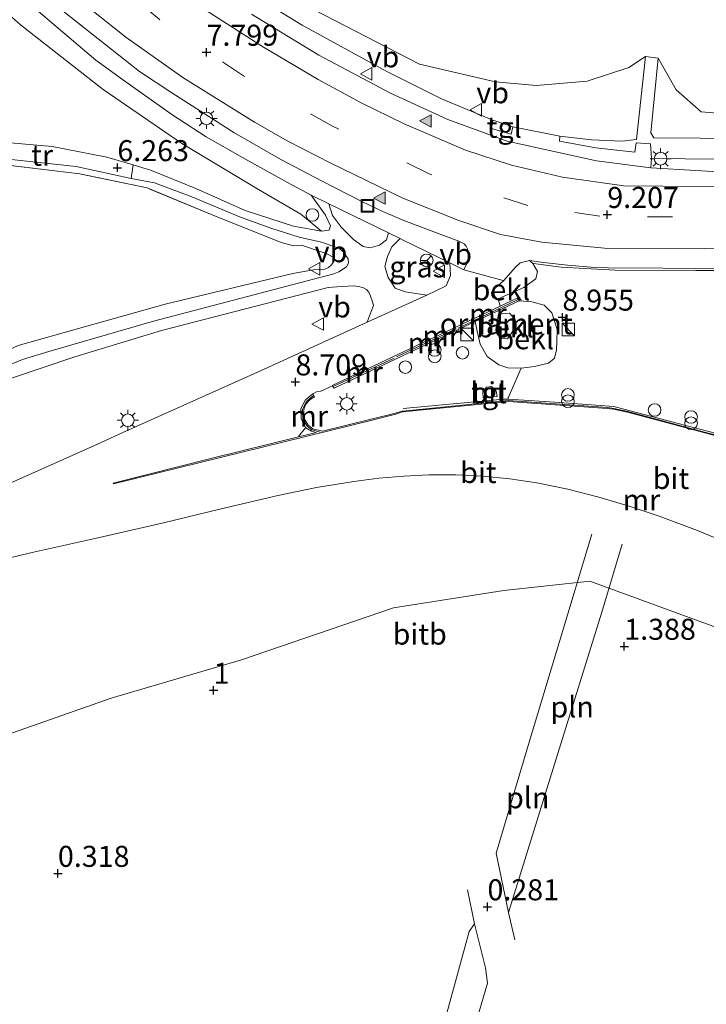
# Model space of a CAD drawing. Units: metres. Extents: x 20000 to 30007, y 381248 to 387501.
# Drawn here: x 27688 to 27770, y 386119 to 386236 of the extents above; entities that cross this region are included whole.
import ezdxf
from ezdxf.enums import TextEntityAlignment as Align

# ---------------------------------------------------------------- set-up
doc = ezdxf.new("R2010")
doc.units = ezdxf.units.M
doc.linetypes.add('IE-TERREINAFSCHEIDING', pattern=[10, 8, -2])
doc.linetypes.add('VW-3-9_STREEP', pattern=[12, 3, -9])
doc.layers.get('0').update_dxf_attribs({"lineweight": 25})
for name, color, linetype, lineweight in [('B-ME-AL-OVERIG-L-B1', 7, 'Continuous', 18), ('B-ME-GR-BOMENSTRUIKEN-GV-B6', 93, 'Continuous', 18), ('B-ME-GR-STRUIKEN-GV-B6', 93, 'Continuous', 18), ('B-ME-GW-KRUINLIJN-L-B1', 93, 'Continuous', 18), ('B-ME-GW-TEENLIJN-L-B1', 93, 'Continuous', 18), ('B-ME-IE-GRASLAND-GV-B6', 93, 'Continuous', 18), ('B-ME-IE-GRONDWERKLIJN-GROND_INGERICHT-GV-B6', 253, 'Continuous', 18), ('B-ME-IE-GRONDWERKLIJN-GROND_NIETINGERICHT-GV-B6', 253, 'Continuous', 18), ('B-ME-IE-INRICHTINGSELEMENT-GV-B6', 253, 'Continuous', 18), ('B-ME-IE-INRICHTINGSELEMENT-L-B1', 253, 'Continuous', 18), ('B-ME-IE-INRICHTINGSELEMENT-S-B1', 253, 'Continuous', 18), ('B-ME-IE-MEUBILAIR_WEGMEUBILAIR-LICHTMAST-S-B1', 8, 'Continuous', 18), ('B-ME-IE-TERREINAFSCHEIDING-RASTERHEKWERK-L-B1', 8, 'IE-TERREINAFSCHEIDING', 18), ('B-ME-MW-MUUR-GV-B6', 8, 'IE-TERREINAFSCHEIDING-KUNSTMATIG', 18), ('B-ME-MW-MUUR-L-B1', 8, 'IE-TERREINAFSCHEIDING-KUNSTMATIG', 18), ('B-ME-OB-BEKLEDING-GV-B6', 253, 'Continuous', 18), ('B-ME-OG-BEBOUWING-GV-B6', 173, 'Continuous', 18), ('B-ME-VH-VERH_SOORT-BETON-OVERIG-GV-B6', 8, 'IE-TERREINAFSCHEIDING-NATUURLIJK-HOUTWAL', 18), ('B-ME-VH-VERH_SOORT-BITUMEN-GV-B6', 8, 'IE-TERREINAFSCHEIDING-NATUURLIJK-HOUTWAL', 18), ('B-ME-VH-VERH_SOORT-KLINKERS-GV-B6', 8, 'IE-TERREINAFSCHEIDING-NATUURLIJK-HOUTWAL', 18), ('B-ME-VH-VERH_SOORT-TEGELS-GV-B6', 8, 'Continuous', 18), ('B-ME-VW-MARKERING-39STREEP-015-L-B1', 255, 'VW-3-9_STREEP', 18), ('B-ME-VW-MARKERING-VLAKMARK-S-B1', 7, 'Continuous', 18), ('B-ME-VW-MEUBILAIR_WEGMEUBILAIR-RONA-S-B1', 8, 'Continuous', 18), ('B-ME-VW-MEUBILAIR_WEGMEUBILAIR-VERKEERSBORD-S-B1', 8, 'Continuous', 18)]:
    doc.layers.add(name, color=color, linetype=linetype, lineweight=lineweight)
doc.layers.add('B-ME-GW-HOOGTEPUNT-S-B1', color=10, linetype='Continuous')
doc.styles.add('NLCS-ISO', font='NLCS-ISO.TTF')
doc.linetypes.add('IE-TERREINAFSCHEIDING-KUNSTMATIG', pattern='A,4,[82,NLCS.SHX,S=0.75,R=90,X=0,Y=0],4,-2', length=10)
doc.linetypes.add('IE-TERREINAFSCHEIDING-NATUURLIJK-HOUTWAL', pattern='A,7,-1.5,[67,NLCS.SHX,S=0.75,R=45,X=0,Y=0],-1.5,7,-1.5,[70,NLCS.SHX,S=0.75,R=0,X=0,Y=0],-1.5', length=20)

# ---------------------------------------------------------------- blocks, each defined once
blk = doc.blocks.new('hoogtepunt')
for p, q in [((-0.5, 0), (0.5, 0)), ((0, 0.5), (0, -0.5))]:
    blk.add_line(p, q)
blk = doc.blocks.new('verfsymbol')
for color in [252, 253]:
    blk.add_hatch(color=color).paths.add_polyline_path([(0.75, -0.625), (0, 0.75), (-0.75, -0.625)])
blk.add_lwpolyline([(0.75, -0.625), (0, 0.75), (-0.75, -0.625)], close=True)
blk = doc.blocks.new('dtb')
blk.add_circle((0, 0), 0.75)
blk = doc.blocks.new('kast')
blk.add_line((-0.75, -0.75), (0.75, 0.75))
blk.add_lwpolyline([(-0.75, 0.75), (0.75, 0.75), (0.75, -0.75), (-0.75, -0.75)], close=True)
blk = doc.blocks.new('prullenbak')
for centre in [(-0.375, 0), (0.375, 0)]:
    blk.add_circle(centre, 0.75)
blk = doc.blocks.new('lantaarnpaal')
for p, q in [((0, 0.75), (0, 1.25)), ((-0.75, 0), (-1.25, 0)), ((-0.88, 0.88), (-0.53, 0.53)), ((0.53, 0.53), (0.88, 0.88)), ((0.75, 0), (1.25, 0)), ((-0.53, -0.53), (-0.88, -0.88)), ((0, -0.75), (0, -1.25)), ((0.53, -0.53), (0.88, -0.88))]:
    blk.add_line(p, q)
blk.add_circle((0, 0), 0.75)
blk = doc.blocks.new('put')
for p, q in [((0.75, 0.75), (-0.75, 0.75)), ((-0.75, 0.75), (-0.75, -0.75)), ((0.75, -0.75), (0.75, 0.75)), ((-0.75, -0.75), (0.75, -0.75))]:
    blk.add_line(p, q)
blk.add_lwpolyline([(-0.625, 0.625), (0.625, 0.625), (0.625, -0.625), (-0.625, -0.625)], close=True)
blk = doc.blocks.new('verkeersbord')
for p, q in [((0, 0.75), (-0.75, -0.625)), ((0.75, -0.625), (0, 0.75)), ((-0.75, -0.625), (0.75, -0.625))]:
    blk.add_line(p, q)
blk = doc.blocks.new('wegwijzer')
for q in [(-0.53, -0.53), (0, 0.75), (0.53, -0.53)]:
    blk.add_line((0, 0), q)
blk.add_circle((0, 0), 0.75)

msp = doc.modelspace()

# ---------------------------------------------------------------- linework, layer by layer
at = {"layer": 'B-ME-AL-OVERIG-L-B1'}
msp.add_polyline3d([(27798.809, 386199.939, 9.126), (27796.915, 386202.67, 9.064), (27794.133, 386204.834, 9.052), (27791.481, 386205.935, 9.052), (27779.885, 386206.396, 9.309), (27768.613, 386206.398, 9.538), (27759.018, 386206.44, 9.53), (27752.593, 386206.811, 9.493), (27749.326, 386207.222, 9.534)], dxfattribs=at)
at = {"layer": 'B-ME-GR-BOMENSTRUIKEN-GV-B6'}
for points in [[(27688.578, 386238.834, 7.288), (27697.253, 386231.419, 7.679), (27700.418, 386229.111, 7.789), (27706.279, 386224.946, 7.99), (27710.374, 386222.285, 8.146), (27714.694, 386219.828, 8.304), (27720.064, 386216.883, 8.466), (27722.87, 386215.352, 8.55), (27724.564, 386212.983, 8.64), (27725.178, 386211.732, 8.64), (27725.019, 386211.188, 8.64), (27724.105, 386211.086, 8.636), (27721.625, 386213.106, 8.672), (27716.604, 386216.043, 8.697), (27707.475, 386221.502, 8.374), (27698.114, 386227.924, 8.044), (27688.311, 386235.64, 7.656), (27681.814, 386241.372, 7.345)], [(27681.814, 386241.372, 7.345), (27688.311, 386235.64, 7.656), (27698.114, 386227.924, 8.044), (27707.475, 386221.502, 8.374), (27716.604, 386216.043, 8.697), (27721.625, 386213.106, 8.672), (27724.105, 386211.086, 8.636)], [(27724.105, 386211.086, 8.636), (27720.766, 386211.684, 8.317), (27715.018, 386213.536, 7.876), (27709.142, 386216.139, 7.329), (27703.891, 386218.283, 6.761), (27701.707, 386218.982, 6.561), (27698.58, 386219.885, 6.218), (27692.07, 386221.167, 5.206), (27682.536, 386221.998, 3.229), (27676.783, 386222.773, 2.045), (27671.769, 386223.702, 1.363), (27668.669, 386225.431, 0.987), (27665.708, 386227.338, 0.779), (27661.168, 386231.683, 0.571), (27654.575, 386240.455, 0.457)], [(27762.663, 386231.857, 9.028), (27761.591, 386221.968, 9.199), (27759.837, 386221.786, 9.207), (27756.224, 386221.948, 9.113), (27752.452, 386222.371, 9.003), (27746.88, 386223.496, 8.942), (27744.472, 386224.29, 8.905), (27738.357, 386226.807, 8.717), (27731.891, 386230.056, 8.489), (27721.793, 386235.593, 8.019), (27715.889, 386239.237, 7.701)], [(27720.603, 386238.8, 7.893), (27735.776, 386230.96, 8.713), (27744.804, 386228.832, 9.089), (27749.621, 386228.406, 9.089), (27755.716, 386228.945, 9.085), (27760.675, 386230.537, 9.064), (27762.663, 386231.857, 9.028)]]:
    msp.add_polyline3d(points, dxfattribs=at)
at = {"layer": 'B-ME-GR-STRUIKEN-GV-B6'}
msp.add_polyline3d([(27903.517, 386221.391, 9.044), (27897.431, 386222.013, 9.036), (27878.213, 386221.341, 9.052), (27869.256, 386221.421, 9.055), (27854.513, 386221.547, 9.075), (27807.733, 386221.886, 8.958), (27763.619, 386222.169, 9.008), (27763.273, 386222.776, 9.183), (27764.157, 386231.67, 9.011), (27766.305, 386227.881, 9.179), (27769.252, 386225.279, 9.244), (27791.435, 386223.45, 9.269), (27873.313, 386222.645, 9.191), (27903.572, 386223.643, 9.203)], dxfattribs=at)
at = {"layer": 'B-ME-GW-KRUINLIJN-L-B1'}
for points in [[(27724.105, 386211.086, 8.636), (27721.625, 386213.106, 8.672), (27716.604, 386216.043, 8.697), (27707.475, 386221.502, 8.374), (27698.114, 386227.924, 8.044), (27688.311, 386235.64, 7.656), (27681.814, 386241.372, 7.345), (27675.391, 386248.39, 6.847), (27670.586, 386256.49, 6.459), (27665.989, 386265.159, 6.071), (27660.832, 386276.644, 5.577), (27657.962, 386284.078, 5.23), (27655.528, 386292.497, 4.969), (27653.309, 386302.448, 4.565), (27652.373, 386313.31, 4.177), (27652.1, 386316.803, 4.058), (27651.237, 386318.167, 3.915), (27647.272, 386324.306, 2.723), (27642.395, 386332.316, 1.624), (27637.161, 386340.607, 0.775), (27635.508, 386342.192, 0.534)], [(27721.716, 386209.427, 8.419), (27723.939, 386208.669, 8.692), (27724.646, 386208.421, 8.804), (27725.654, 386207.893, 8.974), (27725.526, 386207.449, 9.005), (27725.277, 386207.059, 9.035), (27724.928, 386206.756, 9.066), (27724.508, 386206.564, 9.096), (27724.05, 386206.499, 9.127), (27723.593, 386206.567, 9.157), (27720.68, 386206.03, 9.353), (27705.499, 386202.39, 9.843), (27695.911, 386199.714, 10.218), (27688.018, 386197.463, 10.254), (27678.126, 386192.926, 10.338), (27648.79, 386179.366, 10.384), (27620.349, 386166.948, 10.514)], [(27609.986, 386161.531, 9.989), (27623.618, 386165.354, 10.406), (27649.453, 386176.958, 10.427), (27679.578, 386190.359, 10.364), (27687.096, 386193.552, 10.267), (27694.764, 386196.115, 10.206), (27705.058, 386199.253, 9.931), (27724.901, 386204.374, 9.21)], [(27724.901, 386204.374, 9.21), (27725.923, 386204.478, 9.131), (27727.876, 386204.561, 8.982), (27728.499, 386204.516, 8.949), (27729.099, 386204.345, 8.916), (27729.439, 386204.125, 8.894), (27729.714, 386203.827, 8.873), (27729.908, 386203.471, 8.851), (27730.18, 386202.664, 8.82), (27730.282, 386202.235, 8.804)], [(27686.184, 386172.01, 6.877), (27689.839, 386172.884, 6.84), (27697.316, 386174.553, 6.608), (27705.159, 386176.349, 6.364), (27712.172, 386178.064, 6.046), (27719.12, 386179.691, 5.732), (27723.517, 386180.581, 5.521), (27727.944, 386181.312, 5.31), (27730.911, 386181.689, 5.17), (27733.891, 386181.951, 5.029), (27736.879, 386182.097, 4.889), (27740.091, 386182.099, 4.854), (27743.3, 386181.94, 4.819), (27746.518, 386181.618, 4.784), (27749.717, 386181.137, 4.749), (27753.417, 386180.372, 4.731), (27757.081, 386179.454, 4.713), (27760.704, 386178.384, 4.695), (27764.279, 386177.163, 4.677), (27768.812, 386175.453, 4.654), (27773.299, 386173.625, 4.631)]]:
    msp.add_polyline3d(points, dxfattribs=at)
at = {"layer": 'B-ME-GW-TEENLIJN-L-B1'}
msp.add_line((27729.535, 386200.256, 8.749), (27730.016, 386201.53, 8.784), dxfattribs=at)
for points in [[(27721.716, 386209.427, 8.419), (27720.772, 386209.337, 8.485), (27719.3, 386209.717, 8.464)], [(27729.535, 386200.256, 8.749), (27716.849, 386194.463, 8.558), (27700.486, 386187.118, 7.517)], [(27700.486, 386187.118, 7.517), (27697.463, 386185.761, 7.325), (27665.898, 386171.675, 7.342), (27643.885, 386161.926, 7.357), (27627.869, 386154.489, 7.286), (27613.084, 386147.806, 7.22)], [(27600.623, 386112.648, -0.336), (27602.782, 386113.74, -0.324), (27622.578, 386123.731, 0.049), (27637.5, 386131.322, 0.309), (27637.903, 386131.749, 0.338), (27655.57, 386138.39, 0.588), (27663.781, 386142.482, 0.781), (27681.539, 386149.363, 1.007), (27699.085, 386155.513, 1.165), (27714.58, 386160.069, 1.281), (27732.682, 386166.275, 1.472), (27745.804, 386168.331, 1.692), (27756.025, 386169.456, 2.212), (27771.527, 386163.759, 2.194), (27780.229, 386159.595, 2.137), (27800.746, 386150.771, 2.272), (27825.322, 386141.055, 2.791), (27838.371, 386138.615, 3.78), (27859.85, 386131.866, 4.736)]]:
    msp.add_polyline3d(points, dxfattribs=at)
at = {"layer": 'B-ME-IE-GRASLAND-GV-B6'}
for points in [[(27676.45, 386221.139, 2.086), (27682.394, 386220.132, 3.184), (27694.92, 386218.755, 5.741), (27701.472, 386217.328, 6.545), (27704.236, 386216.817, 6.859), (27708.682, 386215.168, 7.321), (27714.458, 386212.733, 7.876), (27718.201, 386211.405, 8.162), (27721.457, 386210.353, 8.285), (27724.102, 386209.783, 8.45), (27726.225, 386209.003, 8.648), (27726.661, 386208.612, 8.728), (27727.272, 386207.789, 8.869), (27727.325, 386207.278, 8.959), (27727.069, 386206.824, 9.05), (27726.147, 386206.239, 9.174), (27725.573, 386206.015, 9.244), (27704.125, 386200.393, 9.993), (27691.645, 386196.785, 10.301), (27688.52, 386195.832, 10.264), (27678.79, 386191.817, 10.385), (27649.429, 386178.421, 10.404), (27622.578, 386166.285, 10.411)], [(27685.424, 386219.103, 3.878), (27695.349, 386217.887, 5.879), (27703.346, 386216.223, 6.978), (27711.085, 386213.027, 7.876), (27719.3, 386209.717, 8.464), (27720.772, 386209.337, 8.485), (27721.716, 386209.427, 8.419), (27723.939, 386208.669, 8.692), (27724.646, 386208.421, 8.804), (27725.654, 386207.893, 8.974), (27725.526, 386207.449, 9.005), (27725.277, 386207.059, 9.035), (27724.928, 386206.756, 9.066), (27724.508, 386206.564, 9.096), (27724.05, 386206.499, 9.127), (27723.593, 386206.567, 9.157), (27720.68, 386206.03, 9.353), (27705.499, 386202.39, 9.843), (27695.911, 386199.714, 10.218), (27688.018, 386197.463, 10.254)], [(27688.018, 386197.463, 10.254), (27695.911, 386199.714, 10.218), (27705.499, 386202.39, 9.843), (27720.68, 386206.03, 9.353), (27723.593, 386206.567, 9.157), (27724.05, 386206.499, 9.127), (27724.508, 386206.564, 9.096), (27724.928, 386206.756, 9.066), (27725.277, 386207.059, 9.035), (27725.526, 386207.449, 9.005), (27725.654, 386207.893, 8.974), (27724.646, 386208.421, 8.804), (27723.939, 386208.669, 8.692), (27721.716, 386209.427, 8.419), (27720.772, 386209.337, 8.485), (27719.3, 386209.717, 8.464), (27711.085, 386213.027, 7.876), (27703.346, 386216.223, 6.978), (27695.349, 386217.887, 5.879), (27685.424, 386219.103, 3.878)], [(27914.363, 386214.121, 8.258), (27893.813, 386216.107, 8.119), (27860.39, 386216.197, 7.893), (27826.297, 386216.257, 7.789), (27804.38, 386216.398, 8.119), (27800.933, 386216.471, 8.178), (27784.679, 386217.354, 8.624), (27763.267, 386218.604, 8.977), (27763.369, 386219.706, 9.078), (27779.354, 386219.585, 8.99), (27800.957, 386219.473, 9.022)], [(27732.072, 386210.873, 8.805), (27731.837, 386210.036, 8.913), (27731.012, 386209.41, 8.946), (27729.885, 386209.111, 8.946), (27729.041, 386209.261, 8.922), (27727.901, 386210.104, 8.779), (27726.481, 386211.504, 8.697), (27725.406, 386212.947, 8.677), (27724.963, 386214.33, 8.608), (27732.072, 386210.873, 8.805)], [(27739.373, 386207.323, 8.976), (27739.463, 386205.801, 8.932), (27738.949, 386204.581, 8.864), (27736.621, 386203.478, 8.855), (27734.059, 386203.862, 8.852), (27732.858, 386204.305, 8.975), (27732.035, 386205.574, 9.011), (27731.636, 386206.878, 9.015), (27731.945, 386208.071, 8.971), (27732.477, 386209.225, 8.934), (27733.448, 386210.194, 8.852), (27733.717, 386210.061, 8.861), (27739.373, 386207.323, 8.976)], [(27623.618, 386165.354, 10.406), (27649.453, 386176.958, 10.427), (27679.578, 386190.359, 10.364), (27687.096, 386193.552, 10.267), (27694.764, 386196.115, 10.206), (27705.058, 386199.253, 9.931), (27724.901, 386204.374, 9.21), (27725.923, 386204.478, 9.131), (27727.876, 386204.561, 8.982), (27728.499, 386204.516, 8.949), (27729.099, 386204.345, 8.916), (27729.439, 386204.125, 8.894), (27729.714, 386203.827, 8.873), (27729.908, 386203.471, 8.851), (27730.18, 386202.664, 8.82), (27730.282, 386202.235, 8.804)], [(27730.282, 386202.235, 8.804), (27730.016, 386201.53, 8.784), (27729.535, 386200.256, 8.749), (27716.849, 386194.463, 8.558), (27700.486, 386187.118, 7.517), (27697.463, 386185.761, 7.325), (27665.898, 386171.675, 7.342), (27643.885, 386161.926, 7.357), (27627.869, 386154.489, 7.286)]]:
    msp.add_polyline3d(points, dxfattribs=at)
at = {"layer": 'B-ME-IE-GRONDWERKLIJN-GROND_INGERICHT-GV-B6'}
msp.add_polyline3d([(27903.572, 386223.643, 9.203), (27873.313, 386222.645, 9.191), (27791.435, 386223.45, 9.269), (27769.252, 386225.279, 9.244), (27766.305, 386227.881, 9.179), (27764.157, 386231.67, 9.011), (27762.663, 386231.857, 9.028), (27760.675, 386230.537, 9.064), (27755.716, 386228.945, 9.085), (27749.621, 386228.406, 9.089), (27744.804, 386228.832, 9.089), (27735.776, 386230.96, 8.713), (27720.603, 386238.8, 7.893)], dxfattribs=at)
at = {"layer": 'B-ME-IE-GRONDWERKLIJN-GROND_NIETINGERICHT-GV-B6'}
msp.add_polyline3d([(27622.578, 386123.731, 0.049), (27637.5, 386131.322, 0.309), (27637.903, 386131.749, 0.338), (27655.57, 386138.39, 0.588), (27663.781, 386142.482, 0.781), (27681.539, 386149.363, 1.007), (27699.085, 386155.513, 1.165), (27714.58, 386160.069, 1.281), (27732.682, 386166.275, 1.472), (27745.804, 386168.331, 1.692), (27756.025, 386169.456, 2.212), (27771.527, 386163.759, 2.194), (27780.229, 386159.595, 2.137), (27800.746, 386150.771, 2.272), (27825.322, 386141.055, 2.791), (27838.371, 386138.615, 3.78), (27859.85, 386131.866, 4.736)], dxfattribs=at)
at = {"layer": 'B-ME-IE-INRICHTINGSELEMENT-GV-B6'}
msp.add_polyline3d([(27746.474, 386201.338, 9.526), (27747.137, 386200.554, 9.526), (27746.959, 386199.292, 9.526), (27746.209, 386198.292, 9.526), (27745.255, 386198.403, 9.526), (27744.975, 386200.065, 9.526), (27745.166, 386201.221, 9.526), (27746.474, 386201.338, 9.526)], dxfattribs=at)
at = {"layer": 'B-ME-IE-INRICHTINGSELEMENT-L-B1'}
for points in [[(27756.268, 386175.03, 4.401), (27748.566, 386149.495, 2.568), (27744.894, 386137.071, 1.955), (27746.364, 386130.028, 1.792), (27747.111, 386126.771, 1.78)], [(27746.364, 386130.028, 1.792), (27752.022, 386148.317, 2.658), (27757.436, 386165.742, 3.654), (27759.851, 386173.846, 4.483)], [(27741.471, 386132.713, 1.706), (27742.303, 386128.681, 1.706), (27743.595, 386123.44, 1.486), (27743.833, 386121.634, 1.416), (27742.228, 386116.051, 1.29), (27735.742, 386096.199, 0.33), (27730.072, 386077.472, 0.056), (27721.797, 386049.212, 0.097)], [(27718.272, 386050.524, 0.069), (27721.637, 386061.905, 0.073), (27726.68, 386078.589, 0.044), (27732.388, 386097.477, 0.261), (27738.997, 386118.051, 1.269), (27741.669, 386127.755, 1.588), (27742.303, 386128.681, 1.706)]]:
    msp.add_polyline3d(points, dxfattribs=at)
at = {"layer": 'B-ME-IE-TERREINAFSCHEIDING-RASTERHEKWERK-L-B1'}
msp.add_line((27721.366, 386186.672, 8), (27722.181, 386187.688, 8), dxfattribs=at)
for points in [[(27719.3, 386209.717, 8.464), (27711.085, 386213.027, 7.876), (27703.346, 386216.223, 6.978), (27695.349, 386217.887, 5.879), (27685.424, 386219.103, 3.878), (27675.926, 386220.483, 2), (27669.942, 386221.043, 1.302), (27666.686, 386220.446, 0.971), (27646.213, 386210.98, 0.644), (27629.719, 386202.894, 0.915), (27629.525, 386202.799, 0.918), (27601.82, 386189.837, 1.624)], [(27733.818, 386189.986, 8.791), (27739.777, 386190.531, 8.721), (27745.808, 386191.111, 8.717), (27746.292, 386191.083, 8.718), (27751.857, 386190.756, 8.734), (27758.895, 386190.238, 8.75), (27766.536, 386188.21, 8.758), (27771.075, 386187.017, 8.721), (27802.309, 386172.991, 8.097), (27832.23, 386159.631, 7.811), (27853.873, 386146.211, 7.815), (27879.356, 386130.334, 7.831), (27894.287, 386120.931, 7.815)]]:
    msp.add_polyline3d(points, dxfattribs=at)
at = {"layer": 'B-ME-MW-MUUR-GV-B6'}
for points in [[(27747.597, 386202.791, 9.097), (27742.383, 386200.325, 9.032), (27725.603, 386192.388, 8.824), (27725.397, 386192.675, 8.81), (27725.35, 386192.74, 8.807), (27745.341, 386202.162, 9.077), (27747.387, 386203.126, 9.105), (27747.597, 386202.791, 9.097)], [(27770.885, 386186.766, 5.385), (27760.502, 386189.538, 5.406), (27758.855, 386189.9, 5.409), (27758.101, 386190.004, 5.409), (27746.33, 386190.823, 5.409), (27733.729, 386189.569, 5.413), (27732.939, 386189.318, 5.437), (27729.982, 386188.571, 5.526), (27699.36, 386181.019, 6.999), (27699.333, 386181.115, 6.999), (27711.114, 386184.063, 7.894), (27721.03, 386186.521, 8.59), (27723.142, 386187.035, 8.59), (27723.48, 386187.117, 8.595), (27722.908, 386187.297, 8.815), (27722.235, 386187.696, 8.815), (27721.665, 386188.737, 8.815), (27721.628, 386189.985, 8.815), (27722.211, 386191.006, 8.815), (27723.077, 386191.714, 8.815), (27723.255, 386191.384, 8.815), (27722.767, 386191.064, 8.815), (27722.246, 386190.508, 8.815), (27721.989, 386189.854, 8.815), (27722.052, 386188.815, 8.815), (27722.495, 386187.99, 8.815), (27723.067, 386187.581, 8.815), (27724.218, 386187.297, 8.607)], [(27724.218, 386187.297, 8.607), (27732.913, 386189.415, 8.748), (27733.71, 386189.667, 8.647), (27734.187, 386189.7, 8.652), (27746.302, 386190.947, 8.632), (27758.115, 386190.103, 8.673), (27758.876, 386189.998, 8.665), (27760.537, 386189.633, 8.663), (27769.667, 386187.178, 8.662), (27770.918, 386186.861, 8.653)]]:
    msp.add_polyline3d(points, dxfattribs=at)
at = {"layer": 'B-ME-MW-MUUR-L-B1'}
for p, q in [((27740.377, 386199.561, 9.469), (27747.418, 386202.911, 9.469)), ((27733.042, 386196.121, 9.281), (27740.117, 386199.456, 9.281)), ((27725.565, 386192.625, 9.097), (27732.744, 386195.968, 9.089))]:
    msp.add_line(p, q, dxfattribs=at)
msp.add_polyline3d([(27723.955, 386187.174, 8.685), (27722.963, 386187.43, 9.93), (27722.411, 386187.871, 9.93), (27721.877, 386188.774, 9.93), (27721.828, 386189.919, 9.93), (27722.308, 386190.807, 9.93), (27723.108, 386191.499, 9.93)], dxfattribs=at)
at = {"layer": 'B-ME-OB-BEKLEDING-GV-B6'}
for points in [[(27745.108, 386203.022, 8.9), (27745.035, 386203.011, 8.9), (27744.944, 386203.01, 8.9), (27744.865, 386203.019, 8.9), (27744.775, 386203.042, 8.9), (27744.71, 386203.068, 8.9), (27744.646, 386203.102, 8.92), (27744.593, 386203.138, 8.92), (27744.532, 386203.191, 8.92), (27744.488, 386203.238, 8.94), (27744.453, 386203.283, 8.94), (27744.423, 386203.331, 8.95), (27744.398, 386203.379, 8.95), (27744.374, 386203.439, 8.95), (27744.355, 386203.502, 8.95), (27744.343, 386203.574, 8.96), (27744.338, 386203.648, 8.96), (27744.343, 386203.73, 8.96), (27744.356, 386203.802, 8.98), (27744.379, 386203.875, 8.98), (27744.416, 386203.955, 8.98), (27744.456, 386204.021, 8.99), (27744.493, 386204.068, 8.99), (27745.761, 386205.163, 9.126), (27747.174, 386206.807, 9.139), (27747.739, 386207.312, 9.105), (27748.838, 386207.597, 9.111), (27749.239, 386207.249, 9.179), (27749.777, 386206.265, 9.195), (27749.598, 386205.423, 9.216), (27748.163, 386204.387, 9.183), (27745.108, 386203.022, 8.9)], [(27751.503, 386201.363, 9.073), (27752.146, 386199.38, 9.048), (27752.101, 386197.975, 8.966), (27752.043, 386196.958, 8.95), (27751.828, 386195.97, 8.893), (27751.12, 386195.362, 8.881), (27749.43, 386194.981, 8.885), (27747.864, 386194.778, 8.864), (27746.255, 386194.805, 8.864), (27745.196, 386195.189, 8.885), (27743.826, 386196.181, 8.922), (27742.971, 386197.636, 8.954), (27742.638, 386199.181, 9.032), (27742.383, 386200.325, 9.032), (27747.597, 386202.791, 9.097), (27749.126, 386202.663, 9.126), (27750.577, 386202.267, 9.101), (27751.503, 386201.363, 9.073)], [(27745.255, 386198.403, 9.526), (27746.209, 386198.292, 9.526), (27746.959, 386199.292, 9.526), (27747.137, 386200.554, 9.526), (27746.474, 386201.338, 9.526), (27745.166, 386201.221, 9.526), (27744.975, 386200.065, 9.526), (27745.255, 386198.403, 9.526)], [(27686.184, 386172.01, 6.877), (27689.839, 386172.884, 6.84), (27697.316, 386174.553, 6.608), (27705.159, 386176.349, 6.364), (27712.172, 386178.064, 6.046), (27719.12, 386179.691, 5.732), (27723.517, 386180.581, 5.521), (27727.944, 386181.312, 5.31), (27730.911, 386181.689, 5.17), (27733.891, 386181.951, 5.029), (27736.879, 386182.097, 4.889), (27740.091, 386182.099, 4.854), (27743.3, 386181.94, 4.819), (27746.518, 386181.618, 4.784), (27749.717, 386181.137, 4.749), (27753.417, 386180.372, 4.731), (27757.081, 386179.454, 4.713), (27760.704, 386178.384, 4.695), (27764.279, 386177.163, 4.677), (27768.812, 386175.453, 4.654), (27773.299, 386173.625, 4.631)], [(27859.85, 386131.866, 4.736), (27838.371, 386138.615, 3.78), (27825.322, 386141.055, 2.791), (27800.746, 386150.771, 2.272), (27780.229, 386159.595, 2.137), (27771.527, 386163.759, 2.194), (27756.025, 386169.456, 2.212), (27745.804, 386168.331, 1.692), (27732.682, 386166.275, 1.472), (27714.58, 386160.069, 1.281), (27699.085, 386155.513, 1.165), (27681.539, 386149.363, 1.007), (27663.781, 386142.482, 0.781), (27655.57, 386138.39, 0.588), (27637.903, 386131.749, 0.338), (27633.415, 386141.75, 3.684), (27631.395, 386146.6, 5.509)]]:
    msp.add_polyline3d(points, dxfattribs=at)
at = {"layer": 'B-ME-OG-BEBOUWING-GV-B6'}
msp.add_polyline3d([(27701.707, 386218.982, 6.561), (27701.472, 386217.328, 6.545), (27694.92, 386218.755, 5.741), (27682.394, 386220.132, 3.184), (27676.45, 386221.139, 2.086), (27676.783, 386222.773, 2.045), (27682.536, 386221.998, 3.229), (27692.07, 386221.167, 5.206), (27698.58, 386219.885, 6.218), (27701.707, 386218.982, 6.561)], dxfattribs=at)
at = {"layer": 'B-ME-VH-VERH_SOORT-BETON-OVERIG-GV-B6'}
msp.add_polyline3d([(27678.79, 386191.817, 10.385), (27688.52, 386195.832, 10.264), (27691.645, 386196.785, 10.301), (27704.125, 386200.393, 9.993), (27725.573, 386206.015, 9.244), (27726.147, 386206.239, 9.174), (27727.069, 386206.824, 9.05), (27727.325, 386207.278, 8.959), (27727.272, 386207.789, 8.869), (27726.661, 386208.612, 8.728), (27726.225, 386209.003, 8.648), (27724.102, 386209.783, 8.45), (27721.457, 386210.353, 8.285), (27718.201, 386211.405, 8.162), (27714.458, 386212.733, 7.876), (27708.682, 386215.168, 7.321), (27704.236, 386216.817, 6.859), (27701.472, 386217.328, 6.545), (27701.707, 386218.982, 6.561), (27703.891, 386218.283, 6.761), (27709.142, 386216.139, 7.329), (27715.018, 386213.536, 7.876), (27720.766, 386211.684, 8.317), (27724.105, 386211.086, 8.636), (27725.019, 386211.188, 8.64), (27725.178, 386211.732, 8.64), (27724.564, 386212.983, 8.64), (27722.87, 386215.352, 8.55), (27724.963, 386214.33, 8.608), (27725.406, 386212.947, 8.677), (27726.481, 386211.504, 8.697), (27727.901, 386210.104, 8.779), (27729.041, 386209.261, 8.922), (27729.885, 386209.111, 8.946), (27731.012, 386209.41, 8.946), (27731.837, 386210.036, 8.913), (27732.072, 386210.873, 8.805), (27733.448, 386210.194, 8.852), (27732.477, 386209.225, 8.934), (27731.945, 386208.071, 8.971), (27731.636, 386206.878, 9.015), (27732.035, 386205.574, 9.011), (27732.858, 386204.305, 8.975), (27734.059, 386203.862, 8.852), (27736.621, 386203.478, 8.855), (27729.535, 386200.256, 8.749), (27730.016, 386201.53, 8.784), (27730.282, 386202.235, 8.804), (27730.18, 386202.664, 8.82), (27729.908, 386203.471, 8.851), (27729.714, 386203.827, 8.873), (27729.439, 386204.125, 8.894), (27729.099, 386204.345, 8.916), (27728.499, 386204.516, 8.949), (27727.876, 386204.561, 8.982), (27725.923, 386204.478, 9.131), (27724.901, 386204.374, 9.21), (27705.058, 386199.253, 9.931), (27694.764, 386196.115, 10.206), (27687.096, 386193.552, 10.267)], dxfattribs=at)
at = {"layer": 'B-ME-VH-VERH_SOORT-BITUMEN-GV-B6'}
for points in [[(27715.889, 386239.237, 7.701), (27721.793, 386235.593, 8.019), (27731.891, 386230.056, 8.489), (27738.357, 386226.807, 8.717), (27744.472, 386224.29, 8.905), (27744.314, 386223.286, 8.905)], [(27741.577, 386207.634, 8.996), (27741.044, 386206.493, 8.97), (27739.373, 386207.323, 8.976), (27733.717, 386210.061, 8.861), (27733.448, 386210.194, 8.852), (27732.072, 386210.873, 8.805), (27724.963, 386214.33, 8.608), (27722.87, 386215.352, 8.55), (27720.064, 386216.883, 8.466), (27714.694, 386219.828, 8.304), (27710.374, 386222.285, 8.146), (27706.279, 386224.946, 7.99), (27700.418, 386229.111, 7.789), (27697.253, 386231.419, 7.679), (27688.578, 386238.834, 7.288)], [(27692.629, 386237.855, 7.43), (27702.465, 386230.09, 7.821), (27706.283, 386227.553, 7.964), (27713.663, 386222.837, 8.236), (27719.274, 386219.608, 8.429), (27724.184, 386217.037, 8.594), (27728.912, 386214.605, 8.694), (27731.385, 386213.423, 8.745), (27733.904, 386212.344, 8.797), (27737.165, 386211.138, 8.878), (27740.445, 386209.884, 8.96), (27741.058, 386209.565, 8.968), (27741.315, 386209.313, 8.973), (27741.481, 386208.993, 8.977), (27741.594, 386208.12, 8.989), (27741.577, 386207.634, 8.996)], [(27744.314, 386223.286, 8.905), (27746.673, 386222.64, 8.942), (27746.88, 386223.496, 8.942), (27752.452, 386222.371, 9.003), (27752.417, 386221.776, 8.999), (27756.734, 386220.994, 9.089), (27761.393, 386220.492, 9.187), (27761.551, 386221.606, 9.187), (27763.235, 386221.454, 9.207), (27763.369, 386219.706, 9.078), (27763.267, 386218.604, 8.977), (27756.814, 386219.437, 9.04), (27746.205, 386221.774, 8.885), (27739.13, 386224.366, 8.652), (27732.308, 386227.484, 8.501), (27723.795, 386232.011, 8.113), (27715.76, 386236.895, 7.717)], [(27627.869, 386154.489, 7.286), (27643.885, 386161.926, 7.357), (27665.898, 386171.675, 7.342), (27697.463, 386185.761, 7.325), (27700.486, 386187.118, 7.517), (27716.849, 386194.463, 8.558), (27729.535, 386200.256, 8.749), (27736.621, 386203.478, 8.855), (27738.949, 386204.581, 8.864), (27739.463, 386205.801, 8.932), (27739.373, 386207.323, 8.976), (27741.044, 386206.493, 8.97)], [(27741.044, 386206.493, 8.97), (27745.724, 386205.218, 9.017), (27745.761, 386205.163, 9.126), (27744.493, 386204.068, 8.99), (27744.456, 386204.021, 8.99), (27744.416, 386203.955, 8.98), (27744.379, 386203.875, 8.98), (27744.356, 386203.802, 8.98), (27744.343, 386203.73, 8.96), (27744.338, 386203.648, 8.96), (27744.343, 386203.574, 8.96), (27744.355, 386203.502, 8.95), (27744.374, 386203.439, 8.95), (27744.398, 386203.379, 8.95), (27744.423, 386203.331, 8.95), (27744.453, 386203.283, 8.94), (27744.488, 386203.238, 8.94), (27744.532, 386203.191, 8.92), (27744.593, 386203.138, 8.92), (27744.646, 386203.102, 8.92), (27744.71, 386203.068, 8.9), (27744.775, 386203.042, 8.9), (27744.865, 386203.019, 8.9), (27744.944, 386203.01, 8.9), (27745.035, 386203.011, 8.9), (27745.108, 386203.022, 8.9), (27745.341, 386202.162, 9.077), (27725.35, 386192.74, 8.807), (27725.397, 386192.675, 8.81), (27724.009, 386192.058, 8.81), (27723.496, 386191.961, 8.81), (27723.077, 386191.714, 8.815), (27722.211, 386191.006, 8.815), (27721.628, 386189.985, 8.815), (27721.665, 386188.737, 8.815), (27722.235, 386187.696, 8.815), (27722.908, 386187.297, 8.815), (27723.48, 386187.117, 8.595), (27723.142, 386187.035, 8.59), (27721.03, 386186.521, 8.59), (27711.114, 386184.063, 7.894), (27699.333, 386181.115, 6.999), (27699.36, 386181.019, 6.999), (27729.982, 386188.571, 5.526), (27732.939, 386189.318, 5.437), (27733.729, 386189.569, 5.413), (27746.33, 386190.823, 5.409), (27758.101, 386190.004, 5.409), (27758.855, 386189.9, 5.409), (27760.502, 386189.538, 5.406), (27770.885, 386186.766, 5.385)], [(27770.918, 386186.861, 8.653), (27769.667, 386187.178, 8.662), (27760.537, 386189.633, 8.663), (27758.876, 386189.998, 8.665), (27758.115, 386190.103, 8.673), (27746.302, 386190.947, 8.632), (27734.187, 386189.7, 8.652), (27733.71, 386189.667, 8.647), (27732.913, 386189.415, 8.748), (27724.218, 386187.297, 8.607), (27723.067, 386187.581, 8.815), (27722.495, 386187.99, 8.815), (27722.052, 386188.815, 8.815), (27721.989, 386189.854, 8.815), (27722.246, 386190.508, 8.815), (27722.767, 386191.064, 8.815), (27723.255, 386191.384, 8.815), (27723.077, 386191.714, 8.815), (27723.496, 386191.961, 8.81), (27724.009, 386192.058, 8.81), (27725.397, 386192.675, 8.81), (27725.603, 386192.388, 8.824), (27742.383, 386200.325, 9.032), (27742.638, 386199.181, 9.032), (27742.971, 386197.636, 8.954), (27743.826, 386196.181, 8.922), (27745.196, 386195.189, 8.885), (27746.255, 386194.805, 8.864), (27747.864, 386194.778, 8.864)], [(27747.864, 386194.778, 8.864), (27746.294, 386191.248, 8.75), (27746.292, 386191.083, 8.718), (27751.857, 386190.756, 8.734), (27758.895, 386190.238, 8.75), (27766.536, 386188.21, 8.758), (27771.075, 386187.017, 8.721)], [(27743.352, 386191.242, 8.784), (27745.005, 386191.409, 8.812), (27744.895, 386192.041, 8.812), (27744.309, 386192.591, 8.812), (27743.715, 386192.507, 8.816), (27743.311, 386191.983, 8.796), (27743.352, 386191.242, 8.784)], [(27773.299, 386173.625, 4.631), (27768.812, 386175.453, 4.654), (27764.279, 386177.163, 4.677), (27760.704, 386178.384, 4.695), (27757.081, 386179.454, 4.713), (27753.417, 386180.372, 4.731), (27749.717, 386181.137, 4.749), (27746.518, 386181.618, 4.784), (27743.3, 386181.94, 4.819), (27740.091, 386182.099, 4.854), (27736.879, 386182.097, 4.889), (27733.891, 386181.951, 5.029), (27730.911, 386181.689, 5.17), (27727.944, 386181.312, 5.31), (27723.517, 386180.581, 5.521), (27719.12, 386179.691, 5.732), (27712.172, 386178.064, 6.046), (27705.159, 386176.349, 6.364), (27697.316, 386174.553, 6.608), (27689.839, 386172.884, 6.84), (27686.184, 386172.01, 6.877)]]:
    msp.add_polyline3d(points, dxfattribs=at)
at = {"layer": 'B-ME-VH-VERH_SOORT-KLINKERS-GV-B6'}
for points in [[(27780.615, 386208.963, 8.966), (27769.637, 386209.011, 9.256), (27757.775, 386209.064, 9.207), (27750.307, 386209.757, 9.15), (27745.388, 386210.679, 9.113), (27740.438, 386212.358, 9.032), (27733.77, 386215.009, 8.885), (27725.209, 386219.17, 8.611), (27720.094, 386221.8, 8.501), (27716.131, 386224.056, 8.313), (27707.613, 386229.355, 8.015), (27700.817, 386234.146, 7.664), (27694.835, 386238.939, 7.378)], [(27710.378, 386237.321, 7.578), (27717.184, 386232.954, 7.958), (27723.717, 386229.141, 8.301), (27728.817, 386226.331, 8.505), (27733.948, 386223.847, 8.677), (27741.213, 386220.708, 8.864), (27746.713, 386218.916, 8.975), (27752.765, 386217.497, 9.085), (27760.048, 386216.474, 9.216), (27769.362, 386216.388, 9.289), (27779.926, 386216.29, 8.983), (27790.817, 386216.241, 8.668)]]:
    msp.add_polyline3d(points, dxfattribs=at)
at = {"layer": 'B-ME-VH-VERH_SOORT-TEGELS-GV-B6'}
for points in [[(27694.835, 386238.939, 7.378), (27700.817, 386234.146, 7.664), (27707.613, 386229.355, 8.015), (27716.131, 386224.056, 8.313), (27720.094, 386221.8, 8.501), (27725.209, 386219.17, 8.611), (27733.77, 386215.009, 8.885), (27740.438, 386212.358, 9.032), (27745.388, 386210.679, 9.113), (27750.307, 386209.757, 9.15), (27757.775, 386209.064, 9.207), (27769.637, 386209.011, 9.256)], [(27771.265, 386206.655, 9.149), (27758.198, 386206.718, 9.126), (27756.198, 386206.818, 9.134), (27753.353, 386207.034, 9.12), (27750.211, 386207.395, 9.11), (27748.838, 386207.597, 9.111), (27747.739, 386207.312, 9.105), (27747.174, 386206.807, 9.139), (27745.761, 386205.163, 9.126), (27745.724, 386205.218, 9.017), (27741.044, 386206.493, 8.97), (27741.577, 386207.634, 8.996), (27741.594, 386208.12, 8.989), (27741.481, 386208.993, 8.977), (27741.315, 386209.313, 8.973), (27741.058, 386209.565, 8.968), (27740.445, 386209.884, 8.96), (27737.165, 386211.138, 8.878), (27733.904, 386212.344, 8.797), (27731.385, 386213.423, 8.745), (27728.912, 386214.605, 8.694), (27724.184, 386217.037, 8.594), (27719.274, 386219.608, 8.429), (27713.663, 386222.837, 8.236), (27706.283, 386227.553, 7.964), (27702.465, 386230.09, 7.821), (27692.629, 386237.855, 7.43)], [(27800.933, 386216.471, 8.178), (27801.009, 386216.132, 8.362), (27790.817, 386216.241, 8.668), (27779.926, 386216.29, 8.983), (27769.362, 386216.388, 9.289), (27760.048, 386216.474, 9.216), (27752.765, 386217.497, 9.085), (27746.713, 386218.916, 8.975), (27741.213, 386220.708, 8.864), (27733.948, 386223.847, 8.677), (27728.817, 386226.331, 8.505), (27723.717, 386229.141, 8.301), (27717.184, 386232.954, 7.958), (27710.378, 386237.321, 7.578)], [(27715.76, 386236.895, 7.717), (27723.795, 386232.011, 8.113), (27732.308, 386227.484, 8.501), (27739.13, 386224.366, 8.652), (27746.205, 386221.774, 8.885), (27756.814, 386219.437, 9.04), (27763.267, 386218.604, 8.977), (27784.679, 386217.354, 8.624), (27800.933, 386216.471, 8.178)], [(27906.057, 386218.732, 9.092), (27899.694, 386219.62, 9.087), (27878.772, 386218.859, 8.976), (27834.155, 386219.224, 9.034), (27800.957, 386219.473, 9.022), (27779.354, 386219.585, 8.99), (27763.369, 386219.706, 9.078), (27763.235, 386221.454, 9.207), (27761.551, 386221.606, 9.187), (27761.393, 386220.492, 9.187), (27756.734, 386220.994, 9.089), (27752.417, 386221.776, 8.999), (27752.452, 386222.371, 9.003), (27756.224, 386221.948, 9.113), (27759.837, 386221.786, 9.207), (27761.591, 386221.968, 9.199), (27762.663, 386231.857, 9.028), (27764.157, 386231.67, 9.011)], [(27764.157, 386231.67, 9.011), (27763.273, 386222.776, 9.183), (27763.619, 386222.169, 9.008), (27807.733, 386221.886, 8.958), (27854.513, 386221.547, 9.075), (27869.256, 386221.421, 9.055), (27878.213, 386221.341, 9.052), (27897.431, 386222.013, 9.036), (27903.517, 386221.391, 9.044)], [(27746.88, 386223.496, 8.942), (27746.673, 386222.64, 8.942), (27744.314, 386223.286, 8.905), (27744.472, 386224.29, 8.905), (27746.88, 386223.496, 8.942)], [(27769.637, 386209.011, 9.256), (27780.615, 386208.963, 8.966)], [(27771.075, 386187.017, 8.721), (27766.536, 386188.21, 8.758), (27758.895, 386190.238, 8.75), (27751.857, 386190.756, 8.734), (27746.292, 386191.083, 8.718), (27746.294, 386191.248, 8.75), (27747.864, 386194.778, 8.864), (27749.43, 386194.981, 8.885), (27751.12, 386195.362, 8.881), (27751.828, 386195.97, 8.893), (27752.043, 386196.958, 8.95), (27752.101, 386197.975, 8.966), (27752.146, 386199.38, 9.048), (27751.503, 386201.363, 9.073), (27750.577, 386202.267, 9.101), (27749.126, 386202.663, 9.126), (27747.597, 386202.791, 9.097), (27747.387, 386203.126, 9.105), (27745.341, 386202.162, 9.077), (27745.108, 386203.022, 8.9), (27748.163, 386204.387, 9.183), (27749.598, 386205.423, 9.216), (27749.777, 386206.265, 9.195), (27749.239, 386207.249, 9.179), (27748.838, 386207.597, 9.111), (27750.211, 386207.395, 9.11), (27753.353, 386207.034, 9.12), (27756.198, 386206.818, 9.134), (27758.198, 386206.718, 9.126), (27771.265, 386206.655, 9.149)], [(27743.352, 386191.242, 8.784), (27743.311, 386191.983, 8.796), (27743.715, 386192.507, 8.816), (27744.309, 386192.591, 8.812), (27744.895, 386192.041, 8.812), (27745.005, 386191.409, 8.812), (27743.352, 386191.242, 8.784)]]:
    msp.add_polyline3d(points, dxfattribs=at)
at = {"layer": 'B-ME-VW-MARKERING-39STREEP-015-L-B1'}
msp.add_polyline3d([(27804.474, 386212.626, 8.37), (27777.872, 386212.652, 9.158), (27757.205, 386212.861, 9.281), (27748.658, 386214.133, 9.183), (27736.926, 386217.898, 8.942), (27725.417, 386223.565, 8.603), (27714.822, 386229.546, 8.154), (27704.786, 386236.291, 7.603), (27693.231, 386245.951, 7.031), (27684.36, 386255.918, 6.427), (27679.563, 386262.796, 6.088), (27673.381, 386273.531, 5.528), (27668.602, 386284.916, 5.046), (27665.226, 386297.201, 4.544), (27663.533, 386308.429, 4.074), (27663.153, 386316.709, 3.797), (27663.355, 386324.921, 3.511)], dxfattribs=at)

# ---------------------------------------------------------------- block references
at = {"layer": 'B-ME-GW-HOOGTEPUNT-S-B1', "rotation": 90}
for p in [(27710.421, 386232.357, 7.799), (27710.421, 386232.357, 7.799), (27699.816, 386218.63, 6.263), (27699.816, 386218.63, 6.263), (27758.099, 386213.058, 9.207), (27758.099, 386213.058, 9.207), (27752.754, 386200.845, 8.955), (27752.754, 386200.845, 8.955), (27721, 386193.141, 8.709), (27721, 386193.141, 8.709), (27760.118, 386161.689, 1.388), (27760.118, 386161.689, 1.388), (27711.268, 386156.464, 1), (27711.268, 386156.464, 1), (27692.742, 386134.677, 0.318), (27692.742, 386134.677, 0.318), (27743.841, 386130.698, 0.281), (27743.841, 386130.698, 0.281)]:
    msp.add_blockref('hoogtepunt', p, dxfattribs=at)
at = {"layer": 'B-ME-IE-INRICHTINGSELEMENT-S-B1', "rotation": 90}
for name, p in [('put', (27729.568, 386214.101, 8.877)), ('dtb', (27723.016, 386213.002, 8.726)), ('kast', (27741.43, 386198.795, 9.799)), ('kast', (27753.463, 386199.395, 9.799)), ('prullenbak', (27737.575, 386196.578, 9.808)), ('dtb', (27740.875, 386196.61, 9.252)), ('dtb', (27734.075, 386194.904, 9.309)), ('prullenbak', (27753.42, 386191.225, 9.567)), ('dtb', (27763.728, 386189.81, 9.199)), ('prullenbak', (27768.069, 386188.599, 9.644))]:
    msp.add_blockref(name, p, dxfattribs=at)
at = {"layer": 'B-ME-IE-MEUBILAIR_WEGMEUBILAIR-LICHTMAST-S-B1', "rotation": 90}
for p in [(27710.422, 386224.492, 8.248), (27764.444, 386219.695, 9.305), (27727.111, 386190.54, 8.889), (27701.061, 386188.589, 8.313)]:
    msp.add_blockref('lantaarnpaal', p, dxfattribs=at)
at = {"layer": 'B-ME-VW-MARKERING-VLAKMARK-S-B1', "rotation": 90}
for p in [(27736.515, 386224.19, 8.603), (27731.056, 386215.026, 8.738)]:
    msp.add_blockref('verfsymbol', p, dxfattribs=at)
at = {"layer": 'B-ME-VW-MEUBILAIR_WEGMEUBILAIR-RONA-S-B1', "rotation": 90}
msp.add_blockref('wegwijzer', (27736.616, 386207.599, 9.403), dxfattribs=at)
at = {"layer": 'B-ME-VW-MEUBILAIR_WEGMEUBILAIR-VERKEERSBORD-S-B1', "rotation": 90}
for p in [(27729.471, 386229.782, 8.432), (27742.519, 386225.514, 8.86), (27723.288, 386206.606, 9.481), (27738.121, 386206.322, 9.285), (27723.71, 386200.035, 9.497)]:
    msp.add_blockref('verkeersbord', p, dxfattribs=at)

# ---------------------------------------------------------------- texts
at = {"layer": 'B-ME-GW-HOOGTEPUNT-S-B1', "ltscale": 0.2, "style": 'NLCS-ISO'}
for s, p in [('7.799', (27710.421, 386232.357, 7.799)), ('7.799', (27710.421, 386232.357, 7.799)), ('6.263', (27699.816, 386218.63, 6.263)), ('6.263', (27699.816, 386218.63, 6.263)), ('9.207', (27758.099, 386213.058, 9.207)), ('9.207', (27758.099, 386213.058, 9.207)), ('8.955', (27752.754, 386200.845, 8.955)), ('8.955', (27752.754, 386200.845, 8.955)), ('8.709', (27721, 386193.141, 8.709)), ('8.709', (27721, 386193.141, 8.709)), ('1.388', (27760.118, 386161.689, 1.388)), ('1.388', (27760.118, 386161.689, 1.388)), ('1', (27711.268, 386156.464, 1)), ('1', (27711.268, 386156.464, 1)), ('0.318', (27692.742, 386134.677, 0.318)), ('0.318', (27692.742, 386134.677, 0.318)), ('0.281', (27743.841, 386130.698, 0.281)), ('0.281', (27743.841, 386130.698, 0.281))]:
    msp.add_text(s, height=2.5, dxfattribs=at).set_placement(p, align=Align.BOTTOM_LEFT)
at = {"layer": 'B-ME-IE-GRASLAND-GV-B6', "ltscale": 0.2, "style": 'NLCS-ISO'}
msp.add_text('gras', height=2.5, dxfattribs=at).set_placement((27735.5495, 386206.836), align=Align.MIDDLE_CENTER)
at = {"layer": 'B-ME-IE-INRICHTINGSELEMENT-GV-B6', "ltscale": 0.2, "style": 'NLCS-ISO'}
msp.add_text('ornament', height=2.5, dxfattribs=at).set_placement((27746.08112, 386200.06288), align=Align.MIDDLE_CENTER)
at = {"layer": 'B-ME-IE-INRICHTINGSELEMENT-L-B1', "ltscale": 0.2, "style": 'NLCS-ISO'}
for p in [(27753.91825, 386154.48325), (27748.6406, 386143.679)]:
    msp.add_text('pln', height=2.5, dxfattribs=at).set_placement(p, align=Align.MIDDLE_CENTER)
at = {"layer": 'B-ME-MW-MUUR-GV-B6', "ltscale": 0.2, "style": 'NLCS-ISO'}
for p in [(27738.33187, 386198.62475), (27762.15628, 386179.11355)]:
    msp.add_text('mr', height=2.5, dxfattribs=at).set_placement(p, align=Align.MIDDLE_CENTER)
at = {"layer": 'B-ME-MW-MUUR-L-B1', "ltscale": 0.2, "style": 'NLCS-ISO'}
for p in [(27743.8975, 386201.236), (27736.5795, 386197.7885), (27729.1545, 386194.2965), (27722.63571, 386189.06771)]:
    msp.add_text('mr', height=2.5, dxfattribs=at).set_placement(p, align=Align.MIDDLE_CENTER)
at = {"layer": 'B-ME-OB-BEKLEDING-GV-B6', "ltscale": 0.2, "style": 'NLCS-ISO'}
for s, p in [('bekl', (27745.50687, 386204.11478)), ('bekl', (27745.92875, 386199.696)), ('bekl', (27748.33928, 386198.28711)), ('bitb', (27735.78536, 386163.14848))]:
    msp.add_text(s, height=2.5, dxfattribs=at).set_placement(p, align=Align.MIDDLE_CENTER)
at = {"layer": 'B-ME-OG-BEBOUWING-GV-B6', "ltscale": 0.2, "style": 'NLCS-ISO'}
msp.add_text('tr', height=2.5, dxfattribs=at).set_placement((27690.8619, 386220.1141), align=Align.MIDDLE_CENTER)
at = {"layer": 'B-ME-VH-VERH_SOORT-BITUMEN-GV-B6', "ltscale": 0.2, "style": 'NLCS-ISO'}
for p in [(27743.99129, 386191.85929), (27742.76396, 386182.37025), (27765.67937, 386181.66213)]:
    msp.add_text('bit', height=2.5, dxfattribs=at).set_placement(p, align=Align.MIDDLE_CENTER)
at = {"layer": 'B-ME-VH-VERH_SOORT-TEGELS-GV-B6', "ltscale": 0.2, "style": 'NLCS-ISO'}
for p in [(27745.8438, 386223.4416), (27743.99129, 386191.85929)]:
    msp.add_text('tgl', height=2.5, dxfattribs=at).set_placement(p, align=Align.MIDDLE_CENTER)
at = {"layer": 'B-ME-VW-MEUBILAIR_WEGMEUBILAIR-VERKEERSBORD-S-B1', "ltscale": 0.2, "style": 'NLCS-ISO'}
for p in [(27729.471, 386229.782, 8.432), (27742.519, 386225.514, 8.86), (27723.288, 386206.606, 9.481), (27738.121, 386206.322, 9.285), (27723.71, 386200.035, 9.497)]:
    msp.add_text('vb', height=2.5, dxfattribs=at).set_placement(p, align=Align.BOTTOM_LEFT)

doc.saveas('drawing.dxf')
